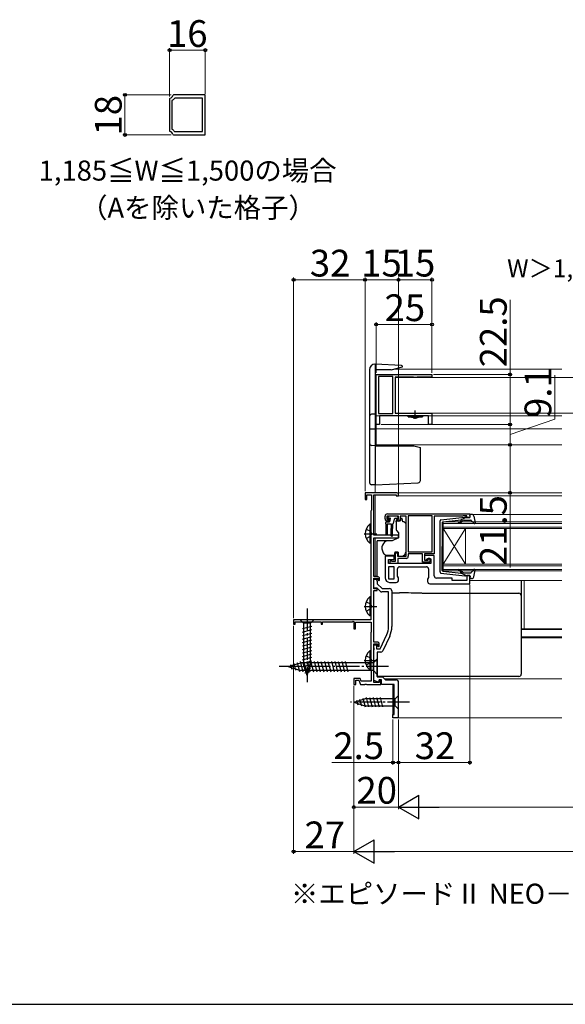
# Model space of a CAD drawing. Extents: x 0 to 1050, y 0 to 1583.
# Drawn here: x 417 to 662, y 0 to 442 of the extents above; entities that cross this region are included whole.
import ezdxf

# ---------------------------------------------------------------- set-up
doc = ezdxf.new("R2010")
doc.units = 0
doc.linetypes.add('YCENTER_1', pattern=[13, 10, -1, 1, -1])
doc.linetypes.add('YHIDDEN_1', pattern=[4, 3, -1])
for name, color, linetype, lineweight in [('USER1', 3, 'CONTINUOUS', 13), ('YKK_11', 7, 'CONTINUOUS', 30), ('YKK_12', 2, 'CONTINUOUS', 13), ('YKK_13', 4, 'CONTINUOUS', 30), ('YKK_D', 6, 'CONTINUOUS', 13), ('YKK_ZWAK', 7, 'CONTINUOUS', 30)]:
    doc.layers.add(name, color=color, linetype=linetype, lineweight=lineweight)
doc.styles.add('text-b', font='txt')

msp = doc.modelspace()

# ---------------------------------------------------------------- linework, layer by layer
at = {"layer": 'YKK_11', "linetype": 'ByBlock', "lineweight": -2, "ltscale": 0.5}
for p, q in [((484.65, 406.52), (484.4, 406.23)), ((486.17, 408), (485.88, 407.75)), ((500.4, 408), (486.17, 408)), ((486.8, 406.5), (486.56, 406.38)), ((499.2, 406.5), (486.8, 406.5)), ((499.2, 391.5), (499.2, 406.5)), ((500.4, 390), (500.4, 408)), ((484.4, 406.23), (484.4, 391.77)), ((485.57, 405.57), (485.4, 405.3)), ((485.4, 405.3), (485.4, 392.7)), ((484.4, 391.77), (484.65, 391.48)), ((485.4, 392.7), (485.57, 392.43)), ((485.88, 390.25), (486.17, 390)), ((486.17, 390), (500.4, 390)), ((486.56, 391.62), (486.8, 391.5)), ((486.8, 391.5), (499.2, 391.5)), ((577, 282.6), (602, 282.6)), ((577, 260.1), (577, 282.6)), ((584.5, 281.6), (578, 281.6)), ((578, 281.6), (578, 265)), ((584.5, 265), (584.5, 281.6)), ((593.65, 281.4), (585.5, 281.4)), ((585.5, 281.4), (585.5, 265.2)), ((594, 281.2), (593.65, 281.4)), ((595, 281.2), (594, 281.2)), ((595.35, 281.4), (595, 281.2)), ((602, 281.4), (595.35, 281.4)), ((602, 282.6), (602, 281.4)), ((585.5, 265.2), (602, 265.2)), ((602, 265.2), (602, 260.1)), ((578, 265), (584.5, 265)), ((600.5, 264), (578.5, 264)), ((578.5, 264), (578.5, 260.1)), ((600.5, 260.1), (600.5, 264)), ((578.5, 260.1), (577, 260.1)), ((602, 260.1), (600.5, 260.1)), ((586.3, 229.5), (572, 229.5)), ((572, 229.5), (572, 226.5)), ((572, 226.5), (572.8, 226.5)), ((572.8, 226.5), (572.8, 228.5)), ((572.8, 228.5), (574.9, 228.5)), ((574.9, 228.5), (574.9, 221.69)), ((576, 210.5), (576, 228.6)), ((576, 228.6), (586, 228.6)), ((586, 228.6), (586, 228.1)), ((586, 228.1), (587, 228.1)), ((587, 228.1), (587, 228.8)), ((574.75, 221.49), (574.6, 221.3)), ((574.6, 221.3), (574.6, 172.5)), ((574.9, 221.69), (574.75, 221.49)), ((581, 217.8), (581, 219)), ((587, 219), (581.8, 219)), ((581.8, 219), (581.8, 217.5)), ((581.8, 217.5), (582.6, 217.5)), ((582, 220), (619, 220)), ((582.5, 216.8), (582, 216.8)), ((582.9, 217.2), (582.5, 216.8)), ((582.6, 217.5), (582.9, 217.2)), ((585.9, 217.2), (586.2, 217.5)), ((586.3, 216.8), (585.9, 217.2)), ((586.2, 217.5), (587, 217.5)), ((586.8, 216.8), (586.3, 216.8)), ((587, 217.5), (587, 219)), ((590.5, 219), (587.8, 219)), ((587.8, 219), (587.8, 217.8)), ((590.5, 201), (590.5, 219)), ((602.1, 219.1), (591.4, 219.1)), ((591.4, 219.1), (591.4, 203)), ((602.1, 203), (602.1, 219.1)), ((615.7, 219), (603, 219)), ((603, 219), (603, 202.1)), ((615.92, 219.1), (615.7, 219)), ((616.15, 219.2), (615.92, 219.1)), ((617.6, 219.2), (616.15, 219.2)), ((617.6, 218.4), (617.6, 219.2)), ((619, 218.4), (617.6, 218.4)), ((619, 220), (619, 218.4)), ((587, 210.5), (576, 210.5)), ((576, 191.9), (576, 209.2)), ((576, 209.2), (587, 209.2)), ((587, 209.2), (587, 210.5)), ((585, 201), (581, 201)), ((581, 201), (581, 191.3)), ((582.5, 197.8), (582.5, 199.5)), ((582.5, 199.5), (585, 199.5)), ((583.2, 197.8), (583.2, 199)), ((583.2, 199), (583.6, 199)), ((583.6, 199), (583.82, 198.9)), ((583.82, 198.9), (584.05, 198.8)), ((584.05, 198.8), (585.7, 198.8)), ((585, 199.5), (585, 201)), ((585.7, 198.8), (585.7, 202.5)), ((585.7, 202.5), (586.5, 202.5)), ((586.5, 202.5), (586.5, 201)), ((586.5, 201), (590.5, 201)), ((590.4, 200), (586.7, 200)), ((586.7, 200), (586.7, 197.8)), ((591.4, 203), (602.1, 203)), ((597.7, 202.1), (591.4, 202.1)), ((591.4, 202.1), (591.4, 201)), ((597.7, 198.4), (597.7, 202.1)), ((603, 202.1), (598.6, 202.1)), ((598.6, 202.1), (598.6, 199.3)), ((603, 201.3), (598.6, 201.3)), ((598.6, 201.3), (598.6, 199.3)), ((598.6, 199.3), (600.3, 199.3)), ((598.6, 199.3), (599.3, 199.3)), ((599.3, 199.3), (599.8, 199.8)), ((599.8, 199.8), (601.5, 199.8)), ((600.3, 199.3), (600.3, 200.1)), ((600.3, 200.1), (601, 200.1)), ((601, 200.1), (601, 198.4)), ((601.5, 199.8), (601.5, 197.8)), ((603, 192.2), (603, 201.3)), ((601.5, 197.8), (582.5, 197.8)), ((582.5, 196.3), (582.5, 190.8)), ((585, 196.3), (582.5, 196.3)), ((586.7, 197.8), (583.2, 197.8)), ((585, 190.8), (585, 196.3)), ((586.5, 192.01), (586.5, 195.3)), ((587.5, 196.3), (599.5, 196.3)), ((601, 198.4), (597.7, 198.4)), ((600.5, 195.3), (600.5, 191.41)), ((577.5, 191.9), (576, 191.9)), ((576, 186.4), (576, 191.1)), ((576, 191.1), (577.7, 191.1)), ((576, 186.7), (576, 190.7)), ((576, 190.7), (576.7, 190.7)), ((577.7, 191.1), (577.7, 190.5)), ((577.7, 190.5), (578.2, 190)), ((578.2, 190), (578.5, 190.3)), ((578.5, 190.3), (578.5, 190.9)), ((582.5, 190.8), (585, 190.8)), ((587, 191.3), (586.5, 192.01)), ((587, 190.3), (587, 191.3)), ((600.5, 191.41), (600, 190.7)), ((600, 190.7), (600, 189.7)), ((611, 191.2), (604, 191.2)), ((611, 190.1), (611, 191.2)), ((617.6, 190.1), (611, 190.1)), ((619, 192.4), (617.6, 192.4)), ((617.6, 192.4), (617.6, 190.1)), ((619, 188.7), (619, 192.4)), ((577.38, 186.7), (576, 186.7)), ((577.5, 186.4), (576, 186.4)), ((576, 162.5), (576, 185.7)), ((576, 185.7), (577.5, 185.7)), ((578.79, 185.29), (577.38, 186.7)), ((577.5, 189.9), (577.5, 188.7)), ((577.5, 188.7), (579.7, 186.5)), ((577.5, 185.7), (577.5, 186.4)), ((579.7, 186.5), (583, 186.5)), ((583, 189.3), (586, 189.3)), ((601, 188.7), (619, 188.7)), ((582.5, 185), (579.49, 185)), ((582.5, 169.44), (582.5, 185)), ((584, 185.5), (584, 169.44)), ((574.6, 172.5), (540, 172.5)), ((540, 172.5), (540, 170.5)), ((540, 170.5), (540.7, 170.5)), ((540.7, 170.5), (540.7, 171.6)), ((540.7, 171.6), (552.3, 171.6)), ((552.3, 171.6), (552.3, 170.5)), ((552.3, 170.5), (553, 170.5)), ((553, 170.5), (553, 171.6)), ((553, 171.6), (566.27, 171.6)), ((566.27, 171.6), (566.7, 171.85)), ((566.7, 171.85), (567, 171.67)), ((567, 171.67), (567, 168.5)), ((567, 168.5), (567.7, 168.5)), ((567.7, 168.5), (567.7, 171.4)), ((567.7, 171.4), (574.8, 171.4)), ((574.8, 171.4), (574.8, 167.15)), ((574.7, 166.97), (574.6, 166.8)), ((574.6, 166.8), (574.6, 150)), ((574.8, 167.15), (574.7, 166.97)), ((578.74, 159.5), (581.7, 165.85)), ((583.06, 165.21), (579.97, 158.58)), ((577.4, 162.5), (576, 162.5)), ((576, 144.4), (576, 161.7)), ((576, 161.7), (577.6, 161.7)), ((576, 159.96), (576, 161.3)), ((576, 161.3), (577.2, 161.3)), ((576.12, 159.77), (576, 159.96)), ((576, 159.04), (576.12, 159.23)), ((576, 145.26), (576, 159.04)), ((576.12, 159.23), (576.12, 159.77)), ((577.2, 161.3), (577.2, 159.5)), ((577.2, 159.5), (578.74, 159.5)), ((577.6, 161.7), (577.6, 160.8)), ((577.6, 160.8), (578.1, 160.3)), ((578.1, 160.3), (578.4, 160.6)), ((578.4, 160.6), (578.4, 161.5)), ((579.06, 158), (577.5, 158)), ((577.5, 158), (577.5, 146.9)), ((569.77, 146.2), (567, 146.2)), ((567, 146.2), (567, 143.5)), ((570.24, 144.9), (569.77, 146.2)), ((574.6, 150), (574.7, 149.83)), ((574.7, 149.83), (574.8, 149.65)), ((574.8, 149.65), (574.8, 144.9)), ((577.5, 146.9), (579.8, 146.9)), ((579.8, 146.9), (581.2, 145.5)), ((567, 143.5), (567.8, 143.5)), ((567.8, 143.5), (567.8, 145.4)), ((567.8, 145.4), (569.21, 145.4)), ((569.21, 145.4), (569.9, 143.5)), ((569.9, 143.5), (571.84, 143.5)), ((574.8, 144.9), (570.24, 144.9)), ((571.84, 143.5), (572.03, 143.62)), ((572.03, 143.62), (572.57, 143.62)), ((572.57, 143.62), (572.76, 143.5)), ((572.76, 143.5), (579.1, 143.5)), ((578.04, 144.52), (576, 145.26)), ((578.4, 144.4), (576, 144.4)), ((578.4, 145.5), (578.04, 144.52)), ((579.4, 145.5), (578.4, 145.5)), ((579.1, 145.3), (578.4, 145.3)), ((578.4, 145.3), (578.4, 144.4)), ((579.1, 143.5), (579.1, 145.3)), ((579.4, 143.5), (579.4, 145.5)), ((585, 143.5), (579.4, 143.5)), ((581.2, 145.5), (585.96, 145.5))]:
    msp.add_line(p, q, dxfattribs=at)
at = {"layer": 'YKK_11', "linetype": 'ByBlock', "lineweight": 30, "ltscale": 0.5}
msp.add_line((576, 190.1), (576, 190.2), dxfattribs=at)
at = {"layer": 'YKK_11', "linetype": 'ByBlock'}
for p, q in [((585, 130), (585, 143.5)), ((587, 128.8), (587, 144.5)), ((584.5, 128.5), (584.5, 130)), ((584.5, 130), (585, 130)), ((586.7, 128.5), (584.5, 128.5)), ((587, 128.8), (586.7, 128.5))]:
    msp.add_line(p, q, dxfattribs=at)
at = {"layer": 'YKK_11', "linetype": 'ByBlock', "lineweight": -2, "ltscale": 0.5}
for centre, radius, start, end in [((484.4, 408), 1.5, 279.5941, 350.4059), ((484.4, 408), 2.7, 295.6793, 323.1301), ((484.4, 390), 1.5, 9.5941, 80.4059), ((484.4, 390), 2.7, 36.8699, 64.3207), ((586.3, 228.8), 0.7, 0, 90), ((582, 219), 1, 90, 180), ((582, 217.8), 1, 180, 270), ((586.8, 217.8), 1, 270, 360), ((590.4, 201), 1, 270, 360), ((587.5, 195.3), 1, 90, 180), ((599.5, 195.3), 1, 0, 90), ((576.7, 189.9), 0.8, 0, 90), ((577.5, 190.9), 1, 0, 90), ((583, 191.3), 2, 180, 270), ((586, 190.3), 1, 270, 360), ((604, 192.2), 1, 180, 270), ((583, 185.5), 1, 0, 90), ((601, 189.7), 1, 180, 270), ((579.49, 186), 1, 225, 270), ((574, 169.44), 8.5, 335, 0), ((574, 169.44), 10, 335, 0), ((577.4, 161.5), 1, 0, 90), ((579.06, 159), 1, 270, 335)]:
    msp.add_arc(centre, radius, start, end, dxfattribs=at)
at = {"layer": 'YKK_11', "linetype": 'ByBlock'}
msp.add_arc((586, 144.5), 1, 0, 90, dxfattribs=at)
at = {"layer": 'YKK_12'}
for p, q in [((576.5, 285), (576.5, 229.5)), ((660.25, 285), (585.05, 285)), ((718.5, 281.2), (585.5, 281.2)), ((585.5, 281.2), (585.5, 265.2)), ((718.5, 265.2), (585.5, 265.2)), ((660.25, 264), (577, 264)), ((577, 264), (577, 251)), ((660.25, 258.2), (577, 258.2)), ((660.25, 251), (576.5, 251)), ((576.5, 229.5), (660.25, 229.5)), ((576.5, 228.6), (576.5, 210.5)), ((586.2, 228.1), (660.25, 228.1)), ((620.2, 219.7), (660.25, 219.7)), ((607, 216.4), (660.25, 216.4)), ((607, 213.4), (607, 216.4)), ((660.25, 215.7), (607, 215.7)), ((607, 214.1), (660.25, 214.1)), ((660.25, 213.4), (607, 213.4)), ((607, 213.4), (607, 197.4)), ((607, 213.4), (617, 197.4)), ((607, 197.4), (617, 213.4)), ((617, 213.4), (617, 197.4)), ((576.5, 209.2), (576.5, 191.9)), ((607, 197.4), (660.25, 197.4)), ((607, 194.4), (607, 197.4)), ((660.25, 196.7), (607, 196.7)), ((607, 195.1), (660.25, 195.1)), ((660.25, 194.4), (607, 194.4)), ((619, 190.1), (660.25, 190.1)), ((643.25, 168.41), (643.25, 190.1)), ((642, 168.41), (660.25, 168.41)), ((642, 168.2), (660.25, 168.2)), ((642, 164.8), (660.25, 164.8)), ((642, 164.4), (660.25, 164.4)), ((580.7, 146), (660.25, 146)), ((584.5, 128.5), (584.5, 143.5)), ((584.5, 128.5), (660.25, 128.5))]:
    msp.add_line(p, q, dxfattribs=at)
at = {"layer": 'YKK_13'}
for p, q in [((576.5, 287.2), (576.37, 287.19)), ((588.33, 286.58), (576.5, 287.2)), ((576.5, 287.2), (576.5, 233)), ((574, 284.7), (574, 233.88)), ((583.73, 284.64), (576.5, 284.64)), ((583.73, 284.64), (588.8, 286)), ((588.8, 286), (588.8, 286.08)), ((576.5, 264.8), (574.95, 264.72)), ((591.3, 264), (597.7, 264)), ((591.3, 263.6), (591.3, 264)), ((591.3, 263.6), (597.7, 263.6)), ((593.59, 263.1), (595.42, 263.1)), ((597.7, 264), (597.7, 263.6)), ((576.5, 258), (574, 258)), ((576.5, 250.6), (574.95, 250.68)), ((576.5, 250.6), (593.8, 250.6)), ((593.8, 250.6), (596.8, 249.8)), ((596.8, 235.01), (596.8, 249.8)), ((576.5, 233), (574.95, 233.08)), ((576.5, 233), (595.85, 234.01)), ((581.55, 216.5), (582.85, 216.5)), ((582.14, 218.41), (582.64, 218.91)), ((582.69, 217.9), (582.35, 217.9)), ((586.45, 219), (582.85, 219)), ((583.15, 217.44), (583.15, 216.8)), ((585.09, 217.68), (584.57, 215.72)), ((586.45, 217.9), (585.38, 217.9)), ((587.63, 216.8), (586, 216.8)), ((586, 216.5), (586, 216.8)), ((586, 216.5), (586, 212.87)), ((586.75, 218.7), (586.75, 218.2)), ((588.6, 218), (588.1, 218)), ((588.1, 218), (588.1, 217.8)), ((589, 216.5), (588.6, 218)), ((589.29, 216.5), (589, 216.5)), ((605.6, 193.95), (605.6, 216.85)), ((606.04, 217.35), (616.78, 218.6)), ((606.87, 216.43), (615.1, 217.39)), ((615.11, 217.04), (614.79, 216.66)), ((617.1, 218.4), (615.1, 217.39)), ((615.17, 216.34), (615.6, 216.84)), ((616.37, 217.2), (619.37, 217.2)), ((617.1, 218.4), (618.8, 218.4)), ((619.09, 218.78), (618.91, 219.42)), ((619.77, 219.8), (619.2, 219.8)), ((619.59, 217.1), (620.78, 215.8)), ((620.75, 218.98), (621.29, 216.05)), ((574.09, 215.35), (574.09, 206.85)), ((574.6, 215.35), (574.09, 215.35)), ((574.6, 215.35), (574.6, 206.85)), ((574.6, 213.1), (574.6, 209.1)), ((581.25, 215.5), (581.25, 216.2)), ((581.25, 215.5), (581.35, 213.5)), ((581.35, 213.5), (581.35, 210.95)), ((581.95, 215.5), (581.85, 213.5)), ((581.85, 213.5), (581.85, 210.95)), ((581.95, 215.5), (583.65, 215.5)), ((583.65, 215.5), (583.75, 213.5)), ((583.75, 210.15), (583.75, 213.5)), ((584.35, 215.51), (584.25, 213.5)), ((584.25, 210.15), (584.25, 213.5)), ((586.12, 212.55), (587, 211.5)), ((590.35, 215.65), (589.65, 216.35)), ((590.5, 204.43), (590.5, 215.29)), ((606.6, 216.13), (606.6, 205.4)), ((577.5, 207.56), (577.5, 207.86)), ((581.52, 207.86), (577.5, 207.86)), ((584.21, 207.9), (581.67, 207.9)), ((587, 209.2), (584.21, 207.9)), ((587, 211.5), (587, 209.2)), ((574.6, 206.85), (574.09, 206.85)), ((577.5, 206.46), (577.5, 207.56)), ((577.5, 206.33), (577.5, 206.46)), ((577.5, 205.39), (577.5, 206.33)), ((577.5, 193.63), (577.5, 205.39)), ((579.5, 205.08), (579.5, 204.47)), ((579.53, 204.3), (580.19, 202.49)), ((590.5, 203.43), (590.5, 204.43)), ((606.6, 194.67), (606.6, 205.4)), ((581.6, 201.5), (585.3, 201.5)), ((585.3, 202.8), (585.3, 202.5)), ((586.9, 202.8), (585.3, 202.8)), ((585.3, 201.5), (585.3, 202.5)), ((586.9, 202.8), (586.9, 201)), ((586.9, 201), (588.9, 201)), ((588.9, 201), (589.91, 202.01)), ((606.87, 194.37), (615.1, 193.41)), ((615.17, 194.46), (615.6, 193.96)), ((619.59, 193.7), (620.78, 195)), ((620.75, 191.82), (621.29, 194.75)), ((577.5, 191.9), (577.5, 193.63)), ((577.5, 190.24), (577.5, 191.08)), ((606.04, 193.45), (616.78, 192.2)), ((615.11, 193.76), (614.79, 194.14)), ((617.1, 192.4), (615.1, 193.41)), ((616.37, 193.6), (619.37, 193.6)), ((617.1, 192.4), (618.8, 192.4)), ((619.09, 192.02), (618.91, 191.38)), ((619.77, 191), (619.2, 191)), ((642, 190.1), (642, 189.51)), ((642, 189.51), (642, 183.89)), ((574.09, 182.75), (574.09, 174.25)), ((574.6, 182.75), (574.09, 182.75)), ((574.6, 182.75), (574.6, 174.25)), ((584, 184.56), (587.51, 184.56)), ((597.53, 184.38), (641, 184.38)), ((642, 183.89), (642, 183.38)), ((642, 183.38), (642, 182.38)), ((642, 182.38), (642, 158.39)), ((574.6, 180.5), (574.6, 176.5)), ((549.1, 172.5), (542.9, 172.5)), ((542.9, 172.5), (544.45, 170.95)), ((549.1, 172.5), (547.55, 170.95)), ((574.6, 174.25), (574.09, 174.25)), ((543.9, 168.52), (548.1, 169.65)), ((543.9, 166.97), (548.1, 168.1)), ((544.45, 170.95), (544.45, 152.42)), ((547.55, 170.95), (544.45, 170.95)), ((547.55, 152.42), (547.55, 170.95)), ((543.9, 165.42), (548.1, 166.54)), ((543.9, 163.86), (548.1, 164.99)), ((543.9, 162.31), (548.1, 163.44)), ((543.9, 160.76), (548.1, 161.88)), ((543.9, 159.21), (548.1, 160.33)), ((543.9, 157.65), (548.1, 158.78)), ((543.9, 156.1), (548.1, 157.23)), ((543.9, 154.55), (548.1, 155.67)), ((574.09, 158.55), (574.09, 150.05)), ((574.6, 158.55), (574.09, 158.55)), ((574.6, 158.55), (574.6, 150.05)), ((574.6, 156.3), (574.6, 152.3)), ((577.5, 155), (575.75, 153.25)), ((577.5, 148), (577.5, 155)), ((642, 158.39), (642, 155.13)), ((642, 155.13), (642, 148.53)), ((537.5, 151.5), (543.05, 153.25)), ((537.5, 151.5), (543.05, 149.75)), ((538.65, 152.44), (539.2, 150.39)), ((540.08, 152.89), (540.89, 149.85)), ((541.51, 153.34), (542.59, 149.32)), ((542.94, 153.79), (544.17, 149.2)), ((575.75, 153.25), (543.05, 153.25)), ((543.9, 152.99), (548.1, 154.12)), ((544.16, 151.51), (548.1, 152.57)), ((546, 147.5), (544.45, 152.42)), ((544.49, 153.8), (545.73, 149.2)), ((544.61, 150.08), (547.64, 150.89)), ((546, 147.5), (547.55, 152.42)), ((546.05, 153.8), (547.28, 149.2)), ((547.6, 153.8), (548.83, 149.2)), ((549.15, 153.8), (550.38, 149.2)), ((550.7, 153.8), (551.94, 149.2)), ((552.26, 153.8), (553.49, 149.2)), ((553.81, 153.8), (555.04, 149.2)), ((555.36, 153.8), (556.6, 149.2)), ((556.92, 153.8), (558.15, 149.2)), ((558.47, 153.8), (559.7, 149.2)), ((560.02, 153.8), (561.25, 149.2)), ((561.58, 153.8), (562.81, 149.2)), ((563.13, 153.8), (564.36, 149.2)), ((575.75, 149.75), (575.75, 153.25)), ((575.75, 149.75), (543.05, 149.75)), ((545.06, 148.65), (547.11, 149.2)), ((574.6, 150.05), (574.09, 150.05)), ((577.5, 148), (575.75, 149.75)), ((577.5, 148.53), (577.5, 149.14)), ((577.5, 147.9), (577.5, 148.53)), ((577.5, 147.53), (577.5, 147.9)), ((577.5, 147.12), (577.5, 147.53)), ((641, 147.12), (577.5, 147.12)), ((642, 148.53), (642, 148.12)), ((567, 135.5), (571.92, 137.05)), ((571.01, 137.34), (572.07, 133.4)), ((585.45, 137.05), (571.92, 137.05)), ((572.49, 137.6), (573.62, 133.4)), ((574.05, 137.6), (575.17, 133.4)), ((575.6, 137.6), (576.73, 133.4)), ((577.15, 137.6), (578.28, 133.4)), ((578.71, 137.6), (579.83, 133.4)), ((587, 138.6), (585.45, 137.05)), ((585.45, 133.95), (585.45, 137.05)), ((587, 132.4), (587, 138.6)), ((567, 135.5), (571.92, 133.95)), ((568.15, 136.44), (568.7, 134.39)), ((569.58, 136.89), (570.39, 133.85)), ((571.92, 133.95), (585.45, 133.95)), ((587, 132.4), (585.45, 133.95))]:
    msp.add_line(p, q, dxfattribs=at)
at = {"layer": 'YKK_13', "linetype": 'YCENTER_1'}
for p, q in [((594.5, 262.6), (594.5, 266.45)), ((571.64, 211.1), (577.32, 211.1)), ((546, 177.5), (546, 144.59)), ((571.64, 178.5), (577.32, 178.5)), ((582.5, 151.5), (532.5, 151.5)), ((571.64, 154.3), (577.32, 154.3)), ((592, 135.5), (565.51, 135.5))]:
    msp.add_line(p, q, dxfattribs=at)
at = {"layer": 'YKK_13', "linetype": 'YHIDDEN_1'}
for p, q in [((572.5, 213.18), (574.41, 212.25)), ((574.41, 212.25), (575.02, 211.1)), ((572.5, 209.03), (574.41, 209.96)), ((574.41, 209.96), (575.02, 211.1)), ((572.5, 180.57), (574.41, 179.65)), ((572.5, 176.43), (574.41, 177.35)), ((574.41, 179.65), (575.02, 178.5)), ((574.41, 177.35), (575.02, 178.5)), ((572.5, 156.38), (574.41, 155.44)), ((574.41, 155.44), (575.02, 154.3)), ((572.5, 152.22), (574.41, 153.16)), ((574.41, 153.16), (575.02, 154.3))]:
    msp.add_line(p, q, dxfattribs=at)
at = {"layer": 'YKK_13'}
for centre, radius, start, end in [((576.5, 284.7), 2.5, 93, 180), ((588.3, 286.08), 0.5, 0, 87), ((575, 263.72), 1, 93, 180), ((575, 251.68), 1, 180, 267), ((595.8, 235.01), 1, 273, 0), ((575, 234.08), 1, 180, 267), ((581.55, 216.2), 0.3, 90, 180), ((582.35, 218.2), 0.3, 135, 270), ((582.85, 218.7), 0.3, 90, 135), ((582.69, 218.2), 0.3, 270, 326.9443), ((582.85, 216.8), 0.3, 270, 0), ((583.15, 217.9), 0.25, 303.0557, 146.9443), ((583.45, 217.44), 0.3, 123.0557, 180), ((585.38, 217.6), 0.3, 90, 165), ((586.45, 218.7), 0.3, 0, 90), ((586.45, 218.2), 0.3, 270, 0), ((586.8, 217.8), 1.3, 309.7152, 0), ((589.29, 216), 0.5, 45, 90), ((606.1, 216.85), 0.5, 96.6209, 180), ((614.03, 217.3), 1, 270, 320), ((614.96, 217.17), 0.2, 320, 96.6209), ((616.37, 216.2), 1, 90, 140), ((616.82, 218.3), 0.3, 19.4712, 96.6209), ((618.8, 218.7), 0.3, 270, 15.5654), ((619.2, 219.5), 0.3, 90, 195.5654), ((619.37, 216.9), 0.3, 42.3553, 90), ((619.77, 218.8), 1, 10.5121, 90), ((577.63, 211.1), 5.53, 129.7941, 230.2059), ((584.28, 215.8), 0.3, 284.1378, 345), ((586.5, 212.87), 0.5, 180, 220), ((590, 215.29), 0.5, 0, 45), ((606.9, 216.13), 0.3, 96.6209, 180), ((614.03, 216.05), 0.25, 90, 270), ((614.03, 217.3), 1.5, 270, 320), ((621, 216), 0.3, 222.3553, 10.5121), ((584.3, 203.75), 5, 125.7954, 162.8538), ((581.6, 210.95), 0.25, 180, 0), ((584, 210.15), 0.25, 180, 0), ((580, 205.08), 0.5, 162.8538, 180), ((580, 204.47), 0.5, 180, 200), ((588.5, 203.43), 2, 341.6867, 0), ((581.6, 203), 1.5, 200, 270), ((588.5, 203.43), 2, 315, 341.6867), ((606.9, 194.67), 0.3, 180, 263.3791), ((614.03, 194.75), 0.25, 90, 270), ((614.03, 193.5), 1.5, 40, 90), ((614.03, 193.5), 1, 40, 90), ((621, 194.8), 0.3, 349.4879, 137.6447), ((606.1, 193.95), 0.5, 180, 263.3791), ((614.96, 193.63), 0.2, 263.3791, 40), ((616.37, 194.6), 1, 220, 270), ((616.82, 192.5), 0.3, 263.3791, 340.5288), ((618.8, 192.1), 0.3, 344.4346, 90), ((619.2, 191.3), 0.3, 164.4346, 270), ((619.37, 193.9), 0.3, 270, 317.6447), ((619.77, 192), 1, 270, 349.4879), ((577.63, 178.5), 5.53, 129.7941, 230.2059), ((641, 183.38), 0.999, 0.0535, 90.0535), ((577.63, 154.3), 5.53, 129.7941, 230.2059)]:
    msp.add_arc(centre, radius, start, end, dxfattribs=at)
for centre, major_axis, ratio, start_param, end_param in [((587.18, 183.4), (19, 0), 0.061163, 0.994975, 1.553645), ((641, 148.12), (0, -1), 0.998135, 0, 1.570796)]:
    msp.add_ellipse(centre, major_axis=major_axis, ratio=ratio, start_param=start_param, end_param=end_param, dxfattribs=at)
for points in [[(593.59, 263.1), (592.84, 263.27), (592.1, 263.43), (591.35, 263.6)], [(597.65, 263.6), (596.91, 263.43), (596.16, 263.27), (595.42, 263.1)], [(581.52, 207.88), (581.47, 207.86), (581.42, 207.84), (581.38, 207.81)], [(581.52, 207.88), (581.57, 207.89), (581.62, 207.9), (581.67, 207.9)]]:
    msp.add_open_spline(points, degree=3, dxfattribs=at)
at = {"layer": 'YKK_D'}
for p, q in [((484.4, 407.23), (484.4, 429)), ((500.4, 408.5), (500.4, 429)), ((484.4, 428), (500.4, 428)), ((485.17, 408), (463.4, 408)), ((464.4, 408), (464.4, 390)), ((485.17, 390), (463.4, 390)), ((540, 173.2), (540, 326)), ((540, 325), (572, 325)), ((572, 230.2), (572, 326)), ((572, 230.2), (572, 326)), ((572, 325), (587, 325)), ((587, 229.8), (587, 326)), ((587, 306), (587, 326)), ((602, 325), (587, 325)), ((602, 283.3), (602, 326)), ((637, 282.6), (637, 316.1)), ((577, 283.3), (577, 306)), ((577, 305), (602, 305)), ((602, 283.3), (602, 306)), ((602.7, 282.6), (638, 282.6)), ((637, 260.1), (637, 282.6)), ((657, 262.5), (657, 282.27)), ((637, 255.55), (657, 262.5)), ((579.2, 260.1), (638, 260.1)), ((579.2, 260.1), (638, 260.1)), ((637, 251), (637, 260.1)), ((577.5, 251), (638, 251)), ((578.5, 251), (638, 251)), ((637, 251), (637, 229.5)), ((587.3, 229.5), (638, 229.5)), ((637, 229.5), (637, 196)), ((619, 188.2), (619, 107.5)), ((540, 169.8), (540, 67.5)), ((567, 142.8), (567, 67.5)), ((567, 142.8), (567, 87.5)), ((567, 142.8), (567, 67.5)), ((584.5, 127.8), (584.5, 107.5)), ((587, 127.8), (587, 107.5)), ((587, 127.8), (587, 87.5)), ((587, 127.8), (587, 87.5)), ((587, 127.8), (587, 107.5)), ((584.5, 108.5), (557.17, 108.5)), ((587, 108.5), (584.5, 108.5)), ((587, 108.5), (619, 108.5)), ((587, 108.5), (589.55, 108.5)), ((587, 88.5), (567, 88.5)), ((597.5, 88.5), (856.5, 88.5)), ((540, 68.5), (567, 68.5)), ((876.5, 68.5), (577.5, 68.5))]:
    msp.add_line(p, q, dxfattribs=at)
at = {"layer": 'YKK_D', "lineweight": -2}
for p, q in [((587, 88.5), (596.09, 93.75)), ((596.09, 83.25), (596.09, 93.75)), ((587, 88.5), (596.09, 83.25)), ((587, 88.5), (605.19, 88.5)), ((567, 68.5), (576.09, 73.75)), ((576.09, 63.25), (576.09, 73.75)), ((567, 68.5), (576.09, 63.25)), ((567, 68.5), (585.19, 68.5))]:
    msp.add_line(p, q, dxfattribs=at)
at = {"layer": 'YKK_D', "linetype": 'ByBlock', "lineweight": -2}
for centre, radius in [((484.4, 428), 0.637), ((500.4, 428), 0.637), ((464.4, 408), 0.638), ((464.4, 390), 0.637), ((540, 325), 0.637), ((572, 325), 0.637), ((572, 325), 0.637), ((587, 325), 0.637), ((587, 325), 0.637), ((602, 325), 0.637), ((577, 305), 0.637), ((602, 305), 0.637), ((637, 282.6), 0.638), ((637, 260.1), 0.638), ((637, 260.1), 0.637), ((637, 251), 0.638), ((637, 251), 0.637), ((637, 229.5), 0.637), ((584.5, 108.5), 0.637), ((587, 108.5), 0.637), ((587, 108.5), 0.637), ((619, 108.5), 0.637), ((567, 88.5), 0.637), ((540, 68.5), 0.637)]:
    msp.add_circle(centre, radius, dxfattribs=at)
at = {"layer": 'YKK_ZWAK'}
msp.add_line((0, 0), (1050, 0), dxfattribs=at)

# ---------------------------------------------------------------- texts
at = {"layer": 'USER1', "style": 'text-b'}
for s, p in [('1,185≦W≦1,500の場合', (425.72, 369.52)), ('（Aを除いた格子）', (444.28, 352.88))]:
    msp.add_text(s, height=9, dxfattribs=at).set_placement(p)
at = {"layer": 'USER1'}
msp.add_text('※エピソードⅡ NEO－Bの納まりは、エピソードⅡ NEOジョイント窓対応枠と共通です。', height=9, dxfattribs=at).set_placement((538.77, 45.11))
at = {"layer": 'YKK_D', "style": 'text-b'}
for s, height, p in [('16', 12, (483.23, 429.5)), ('32', 12, (547.27, 326.5)), ('15', 12, (570.3, 326.5)), ('15', 12, (585.3, 326.5)), ('W＞1,500の場合', 8, (635.7, 326.14)), ('25', 12, (580.77, 306.5)), ('2.5', 12, (557.79, 110)), ('32', 12, (594.27, 110)), ('20', 12, (568.14, 90)), ('27', 12, (544.87, 70))]:
    msp.add_text(s, height=height, dxfattribs=at).set_placement(p)
for s, p in [('18', (462.9, 389.76)), ('22.5', (635.5, 285.76)), ('9.1', (655.5, 263.05)), ('21.5', (635.5, 196.61))]:
    msp.add_text(s, height=12, rotation=90, dxfattribs=at).set_placement(p)

doc.saveas('drawing.dxf')
